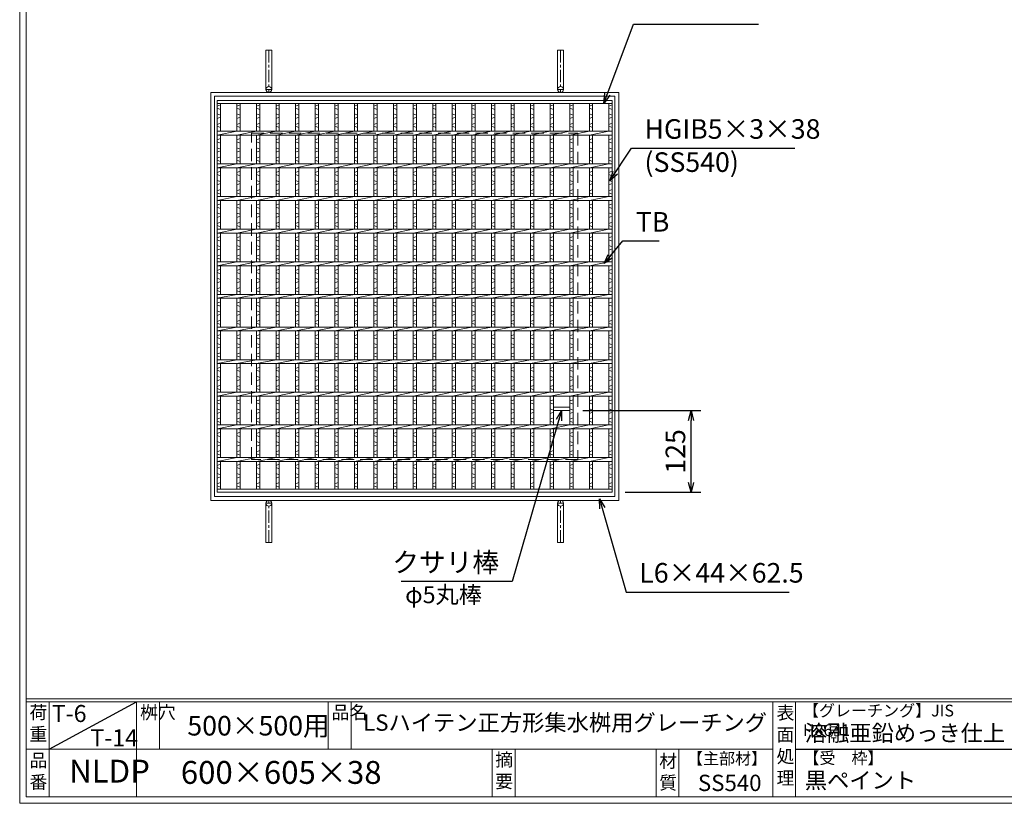
# Model space of a CAD drawing. Units: millimetres. Extents: x -180 to 2610, y -195 to 1778.
# Drawn here: x -180 to 1328, y -195 to 1005 of the extents above; entities that cross this region are included whole.
import ezdxf

# ---------------------------------------------------------------- set-up
doc = ezdxf.new("R2010")
doc.units = ezdxf.units.MM
doc.linetypes.add('CENTER', pattern=[10, 6.25, -1.25, 1.25, -1.25])
doc.linetypes.add('HIDDEN', pattern=[9.525, 6.35, -3.175])
for name, color, linetype, lineweight in [('エンボス', 4, 'Continuous', 5), ('受け枠', 3, 'Continuous', 9), ('寸法線', 2, 'Continuous', 9), ('本体', 7, 'Continuous', 13), ('枠寸法', 31, 'Continuous', 9)]:
    doc.layers.add(name, color=color, linetype=linetype, lineweight=lineweight)
doc.layers.add('外枠', color=7, linetype='Continuous')
doc.dimstyles.new('ISO-25', dxfattribs={"dimscale": 10, "dimtxt": 3, "dimasz": 1.5, "dimexe": 1.5, "dimexo": 2, "dimgap": 0.5, "dimtad": 1, "dimdsep": 46, "dimtxsty": 'Standard', "dimblk": 'OPEN30', "dimcen": 2.5, "dimadec": 0, "dimazin": 0, "dimtfac": 1, "dimtmove": 0, "dimatfit": 0, "dimldrblk": 'OPEN30', "dimfxl": 1, "dimarcsym": 0})

# ---------------------------------------------------------------- blocks, each defined once
blk = doc.blocks.new('_Open30')
at = {"color": 0, "linetype": 'ByBlock', "lineweight": -2}
for p, q in [((-1, 0.27), (0, 0)), ((0, 0), (-1, -0.27)), ((0, 0), (-1, 0))]:
    blk.add_line(p, q, dxfattribs=at)
blk = doc.blocks.new('*D33')
at = {"layer": 'Defpoints', "color": 0, "ltscale": 3}
for p in [(662.8, 406.2), (848.5, 406.2), (727.8, 281.2)]:
    blk.add_point(p, dxfattribs=at)
at = {"layer": '寸法線', "color": 0, "lineweight": -2, "ltscale": 3}
for p, q in [((682.8, 406.2), (863.5, 406.2)), ((848.5, 296.2), (848.5, 391.2)), ((747.8, 281.2), (863.5, 281.2))]:
    blk.add_line(p, q, dxfattribs=at)
at = {"layer": '寸法線', "color": 0, "lineweight": -2, "ltscale": 3, "xscale": 15, "yscale": 15, "zscale": 15}
for p, rotation in [((848.5, 406.2), 90), ((848.5, 281.2), 270)]:
    blk.add_blockref('_Open30', p, dxfattribs=dict(at, rotation=rotation))
at = {"layer": '寸法線', "color": 0, "ltscale": 3, "insert": (828.5, 343.7), "char_height": 30, "attachment_point": 5, "rotation": 90}
blk.add_mtext('125', dxfattribs=at)
blk = doc.blocks.new('*U72')
at = {"layer": 'エンボス', "linetype": 'Continuous'}
for p, q in [((-15, 291.5), (-10, 293.5)), ((-10, 286.5), (-15, 288.5)), ((-15, 279.5), (-10, 277.5)), ((-10, 274.5), (-15, 272.5)), ((-15, 263.5), (-10, 265.5)), ((-10, 258.5), (-15, 260.5)), ((-15, 239.7), (-10, 241.7)), ((-10, 234.7), (-15, 236.7)), ((-15, 227.7), (-10, 225.7)), ((-10, 222.7), (-15, 220.7)), ((-15, 211.7), (-10, 213.7)), ((-10, 206.7), (-15, 208.7)), ((-15, 189.7), (-10, 191.7)), ((-10, 184.7), (-15, 186.7)), ((-15, 177.7), (-10, 175.7)), ((-10, 172.7), (-15, 170.7)), ((-15, 161.7), (-10, 163.7)), ((-10, 156.7), (-15, 158.7)), ((-15, 139.7), (-10, 141.7)), ((-10, 134.7), (-15, 136.7)), ((-15, 127.7), (-10, 125.7)), ((-10, 122.7), (-15, 120.7)), ((-15, 111.7), (-10, 113.7)), ((-10, 106.7), (-15, 108.7)), ((-15, 89.7), (-10, 91.7)), ((-10, 84.7), (-15, 86.7)), ((-15, 77.7), (-10, 75.7)), ((-10, 72.7), (-15, 70.7)), ((-15, 61.7), (-10, 63.7)), ((-10, 56.7), (-15, 58.7)), ((-15, 39.7), (-10, 41.7)), ((-10, 34.7), (-15, 36.7)), ((-15, 27.7), (-10, 25.7)), ((-10, 22.7), (-15, 20.7)), ((-15, 11.7), (-10, 13.7)), ((-10, 6.7), (-15, 8.7)), ((-15, -10.3), (-10, -8.3)), ((-10, -15.3), (-15, -13.3)), ((-15, -22.3), (-10, -24.3)), ((-10, -27.3), (-15, -29.3)), ((-15, -38.3), (-10, -36.3)), ((-10, -43.3), (-15, -41.3)), ((-15, -60.3), (-10, -58.3)), ((-10, -65.3), (-15, -63.3)), ((-15, -72.3), (-10, -74.3)), ((-10, -77.3), (-15, -79.3)), ((-15, -88.3), (-10, -86.3)), ((-10, -93.3), (-15, -91.3)), ((-15, -110.3), (-10, -108.3)), ((-10, -115.3), (-15, -113.3)), ((-15, -122.3), (-10, -124.3)), ((-10, -127.3), (-15, -129.3)), ((-15, -138.3), (-10, -136.3)), ((-10, -143.3), (-15, -141.3)), ((-15, -160.3), (-10, -158.3)), ((-10, -165.3), (-15, -163.3)), ((-15, -172.3), (-10, -174.3)), ((-10, -177.3), (-15, -179.3)), ((-15, -188.3), (-10, -186.3)), ((-10, -193.3), (-15, -191.3)), ((-15, -210.3), (-10, -208.3)), ((-10, -215.3), (-15, -213.3)), ((-15, -222.3), (-10, -224.3)), ((-10, -227.3), (-15, -229.3)), ((-15, -238.3), (-10, -236.3)), ((-10, -243.3), (-15, -241.3)), ((-15, -259.3), (-10, -257.3)), ((-10, -264.3), (-15, -262.3)), ((-15, -271.3), (-10, -273.3)), ((-10, -276.3), (-15, -278.3)), ((-15, -287.3), (-10, -285.3)), ((-10, -292.3), (-15, -290.3))]:
    blk.add_line(p, q, dxfattribs=at)
at = {"layer": '本体', "ltscale": 3}
for p, q in [((-15, 295.5), (-15, 253)), ((-10, 295.5), (-10, 253)), ((-15, 247), (15, 253)), ((-15, 247), (-15, 203)), ((-10, 247), (-10, 203)), ((-15, 197), (15, 203)), ((-15, 197), (-15, 153)), ((-10, 197), (-10, 153)), ((-15, 147), (15, 153)), ((-15, 147), (-15, 103)), ((-10, 147), (-10, 103)), ((-15, 97), (15, 103)), ((-15, 97), (-15, 53)), ((-10, 97), (-10, 53)), ((-15, 47), (15, 53)), ((-15, 47), (-15, 3)), ((-10, 47), (-10, 3)), ((-15, -3), (15, 3)), ((-15, -3), (-15, -47)), ((-10, -3), (-10, -47)), ((-15, -53), (15, -47)), ((-15, -53), (-15, -97)), ((-10, -53), (-10, -97)), ((-15, -103), (15, -97)), ((-15, -103), (-15, -147)), ((-10, -103), (-10, -147)), ((-15, -153), (15, -147)), ((-15, -153), (-15, -197)), ((-10, -153), (-10, -197)), ((-15, -203), (15, -197)), ((-15, -203), (-15, -247)), ((-10, -203), (-10, -247)), ((-15, -253), (15, -247)), ((-15, -253), (-15, -295.5)), ((-10, -253), (-10, -295.5))]:
    blk.add_line(p, q, dxfattribs=at)
blk = doc.blocks.new('*U73')
at = {"layer": '寸法線', "color": 0, "linetype": 'ByBlock', "lineweight": -2}
for p in [(0, 0), (30, 0), (60, 0), (90, 0), (120, 0), (150, 0), (180, 0), (210, 0), (240, 0), (270, 0), (300, 0), (330, 0), (360, 0), (390, 0), (420, 0), (450, 0), (480, 0), (510, 0), (540, 0)]:
    blk.add_blockref('*U72', p, dxfattribs=at)

msp = doc.modelspace()

# ---------------------------------------------------------------- linework, layer by layer
at = {"layer": 'エンボス', "linetype": 'Continuous'}
for p, q in [((122.753, 872.723), (127.753, 874.723)), ((127.753, 867.723), (122.753, 869.723)), ((122.753, 860.723), (127.753, 858.723)), ((722.753, 872.723), (727.753, 874.723)), ((727.753, 867.723), (722.753, 869.723)), ((722.753, 860.723), (727.753, 858.723)), ((127.753, 855.723), (122.753, 853.723)), ((122.753, 844.723), (127.753, 846.723)), ((727.753, 855.723), (722.753, 853.723)), ((722.753, 844.723), (727.753, 846.723)), ((127.753, 839.723), (122.753, 841.723)), ((727.753, 839.723), (722.753, 841.723)), ((122.753, 820.97), (127.753, 822.97)), ((127.753, 815.97), (122.753, 817.97)), ((722.753, 820.97), (727.753, 822.97)), ((727.753, 815.97), (722.753, 817.97)), ((122.753, 808.97), (127.753, 806.97)), ((127.753, 803.97), (122.753, 801.97)), ((722.753, 808.97), (727.753, 806.97)), ((727.753, 803.97), (722.753, 801.97)), ((122.753, 792.97), (127.753, 794.97)), ((127.753, 787.97), (122.753, 789.97)), ((722.753, 792.97), (727.753, 794.97)), ((727.753, 787.97), (722.753, 789.97)), ((122.753, 770.97), (127.753, 772.97)), ((722.753, 770.97), (727.753, 772.97)), ((127.753, 765.97), (122.753, 767.97)), ((122.753, 758.97), (127.753, 756.97)), ((727.753, 765.97), (722.753, 767.97)), ((722.753, 758.97), (727.753, 756.97)), ((127.753, 753.97), (122.753, 751.97)), ((122.753, 742.97), (127.753, 744.97)), ((127.753, 737.97), (122.753, 739.97)), ((727.753, 753.97), (722.753, 751.97)), ((722.753, 742.97), (727.753, 744.97)), ((727.753, 737.97), (722.753, 739.97)), ((122.753, 720.97), (127.753, 722.97)), ((127.753, 715.97), (122.753, 717.97)), ((122.753, 708.97), (127.753, 706.97)), ((722.753, 720.97), (727.753, 722.97)), ((727.753, 715.97), (722.753, 717.97)), ((722.753, 708.97), (727.753, 706.97)), ((127.753, 703.97), (122.753, 701.97)), ((122.753, 692.97), (127.753, 694.97)), ((727.753, 703.97), (722.753, 701.97)), ((722.753, 692.97), (727.753, 694.97)), ((127.753, 687.97), (122.753, 689.97)), ((727.753, 687.97), (722.753, 689.97)), ((122.753, 670.97), (127.753, 672.97)), ((127.753, 665.97), (122.753, 667.97)), ((722.753, 670.97), (727.753, 672.97)), ((727.753, 665.97), (722.753, 667.97)), ((122.753, 658.97), (127.753, 656.97)), ((127.753, 653.97), (122.753, 651.97)), ((722.753, 658.97), (727.753, 656.97)), ((727.753, 653.97), (722.753, 651.97)), ((122.753, 642.97), (127.753, 644.97)), ((127.753, 637.97), (122.753, 639.97)), ((722.753, 642.97), (727.753, 644.97)), ((727.753, 637.97), (722.753, 639.97)), ((122.753, 620.97), (127.753, 622.97)), ((722.753, 620.97), (727.753, 622.97)), ((127.753, 615.97), (122.753, 617.97)), ((122.753, 608.97), (127.753, 606.97)), ((127.753, 603.97), (122.753, 601.97)), ((727.753, 615.97), (722.753, 617.97)), ((722.753, 608.97), (727.753, 606.97)), ((727.753, 603.97), (722.753, 601.97)), ((122.753, 592.97), (127.753, 594.97)), ((127.753, 587.97), (122.753, 589.97)), ((722.753, 592.97), (727.753, 594.97)), ((727.753, 587.97), (722.753, 589.97)), ((122.753, 570.97), (127.753, 572.97)), ((127.753, 565.97), (122.753, 567.97)), ((122.753, 558.97), (127.753, 556.97)), ((722.753, 570.97), (727.753, 572.97)), ((727.753, 565.97), (722.753, 567.97)), ((722.753, 558.97), (727.753, 556.97)), ((127.753, 553.97), (122.753, 551.97)), ((122.753, 542.97), (127.753, 544.97)), ((727.753, 553.97), (722.753, 551.97)), ((722.753, 542.97), (727.753, 544.97)), ((127.753, 537.97), (122.753, 539.97)), ((727.753, 537.97), (722.753, 539.97)), ((122.753, 520.97), (127.753, 522.97)), ((127.753, 515.97), (122.753, 517.97)), ((722.753, 520.97), (727.753, 522.97)), ((727.753, 515.97), (722.753, 517.97)), ((122.753, 508.97), (127.753, 506.97)), ((127.753, 503.97), (122.753, 501.97)), ((722.753, 508.97), (727.753, 506.97)), ((727.753, 503.97), (722.753, 501.97)), ((122.753, 492.97), (127.753, 494.97)), ((127.753, 487.97), (122.753, 489.97)), ((722.753, 492.97), (727.753, 494.97)), ((727.753, 487.97), (722.753, 489.97)), ((122.753, 470.97), (127.753, 472.97)), ((127.753, 465.97), (122.753, 467.97)), ((722.753, 470.97), (727.753, 472.97)), ((727.753, 465.97), (722.753, 467.97)), ((122.753, 458.97), (127.753, 456.97)), ((127.753, 453.97), (122.753, 451.97)), ((722.753, 458.97), (727.753, 456.97)), ((727.753, 453.97), (722.753, 451.97)), ((122.753, 442.97), (127.753, 444.97)), ((127.753, 437.97), (122.753, 439.97)), ((722.753, 442.97), (727.753, 444.97)), ((727.753, 437.97), (722.753, 439.97)), ((122.753, 420.97), (127.753, 422.97)), ((722.753, 420.97), (727.753, 422.97)), ((127.753, 415.97), (122.753, 417.97)), ((122.753, 408.97), (127.753, 406.97)), ((727.753, 415.97), (722.753, 417.97)), ((722.753, 408.97), (727.753, 406.97)), ((127.753, 403.97), (122.753, 401.97)), ((122.753, 392.97), (127.753, 394.97)), ((727.753, 403.97), (722.753, 401.97)), ((722.753, 392.97), (727.753, 394.97)), ((127.753, 387.97), (122.753, 389.97)), ((727.753, 387.97), (722.753, 389.97)), ((122.753, 370.97), (127.753, 372.97)), ((127.753, 365.97), (122.753, 367.97)), ((722.753, 370.97), (727.753, 372.97)), ((727.753, 365.97), (722.753, 367.97)), ((122.753, 358.97), (127.753, 356.97)), ((127.753, 353.97), (122.753, 351.97)), ((722.753, 358.97), (727.753, 356.97)), ((727.753, 353.97), (722.753, 351.97)), ((122.753, 342.97), (127.753, 344.97)), ((127.753, 337.97), (122.753, 339.97)), ((722.753, 342.97), (727.753, 344.97)), ((727.753, 337.97), (722.753, 339.97)), ((122.753, 321.951), (127.753, 323.951)), ((127.753, 316.951), (122.753, 318.951)), ((722.753, 321.951), (727.753, 323.951)), ((727.753, 316.951), (722.753, 318.951)), ((122.753, 309.951), (127.753, 307.951)), ((127.753, 304.951), (122.753, 302.951)), ((722.753, 309.951), (727.753, 307.951)), ((727.753, 304.951), (722.753, 302.951)), ((122.753, 293.951), (127.753, 295.951)), ((127.753, 288.951), (122.753, 290.951)), ((722.753, 293.951), (727.753, 295.951)), ((727.753, 288.951), (722.753, 290.951))]:
    msp.add_line(p, q, dxfattribs=at)
at = {"layer": '受け枠', "ltscale": 3}
for p, q in [((197.293, 958.234), (197.293, 898.234)), ((197.293, 958.234), (206.293, 958.234)), ((206.293, 958.234), (206.293, 898.234)), ((644.213, 958.234), (644.213, 898.234)), ((653.213, 958.234), (644.213, 958.234)), ((653.213, 958.234), (653.213, 898.234)), ((112.753, 893.734), (737.753, 893.734)), ((112.753, 268.734), (112.753, 893.734)), ((112.753, 893.734), (112.753, 883.734)), ((112.753, 893.734), (122.753, 893.734)), ((737.753, 893.734), (737.753, 268.734)), ((118.753, 887.734), (731.753, 887.734)), ((118.753, 274.734), (118.753, 887.734)), ((731.753, 887.734), (731.753, 274.734)), ((731.753, 274.734), (118.753, 274.734)), ((737.753, 268.734), (112.753, 268.734)), ((197.293, 204.234), (197.293, 264.234)), ((206.293, 204.234), (206.293, 264.234)), ((644.213, 204.234), (644.213, 264.234)), ((653.213, 204.234), (653.213, 264.234)), ((197.293, 204.234), (206.293, 204.234)), ((653.213, 204.234), (644.213, 204.234))]:
    msp.add_line(p, q, dxfattribs=at)
at = {"layer": '受け枠', "linetype": 'CENTER', "ltscale": 3}
for p, q in [((201.793, 958.234), (201.793, 893.734)), ((648.713, 958.234), (648.713, 893.734)), ((206.293, 898.234), (197.293, 898.234)), ((644.213, 898.234), (653.213, 898.234)), ((206.293, 264.234), (197.293, 264.234)), ((201.793, 204.234), (201.793, 268.734)), ((644.213, 264.234), (653.213, 264.234)), ((648.713, 204.234), (648.713, 268.734))]:
    msp.add_line(p, q, dxfattribs=at)
at = {"layer": '受け枠', "linetype": 'HIDDEN', "ltscale": 3}
for p, q in [((175.253, 831.234), (675.253, 831.234)), ((175.253, 331.234), (175.253, 831.234)), ((675.253, 831.234), (675.253, 331.234)), ((675.253, 331.234), (175.253, 331.234))]:
    msp.add_line(p, q, dxfattribs=at)
at = {"layer": '受け枠', "ltscale": 3}
for centre in [(201.793, 898.234), (648.713, 898.234), (201.793, 264.234), (648.713, 264.234)]:
    msp.add_circle(centre, 4.5, dxfattribs=at)
at = {"layer": '外枠', "lineweight": 9, "ltscale": 80}
for q in [(-179.889, 1777.869), (2609.622, -195.4)]:
    msp.add_line((-179.889, -195.4), q, dxfattribs=at)
at = {"layer": '外枠', "lineweight": 9, "ltscale": 100}
for p, q in [((-169.889, 1768.477), (-169.889, -185.4)), ((-134.889, -40.001), (-134.889, -185.4)), ((-0.785, -40.001), (-0.785, -185.4)), ((34.215, -40.001), (34.215, -112.701)), ((292.676, -40.001), (292.676, -112.701)), ((327.676, -40.001), (327.676, -112.701)), ((543.94, -112.701), (543.94, -185.4)), ((578.94, -112.701), (578.94, -185.4)), ((795.063, -112.701), (795.063, -185.4)), ((830.063, -112.701), (830.063, -185.4)), ((-169.889, -185.4), (2600.231, -185.4))]:
    msp.add_line(p, q, dxfattribs=at)
at = {"layer": '外枠', "linetype": 'Continuous', "lineweight": 9, "ltscale": 100}
for p, q in [((-169.889, -35.305), (2600.231, -35.305)), ((-169.889, -40.001), (2600.231, -40.001)), ((973.643, -40.001), (973.643, -185.4)), ((1008.643, -40.001), (1008.643, -185.4)), ((-169.889, -112.701), (973.641, -112.701))]:
    msp.add_line(p, q, dxfattribs=at)
at = {"layer": '外枠', "ltscale": 3}
for p, q in [((-134.889, -112.701), (-0.785, -40.001)), ((1008.643, -112.701), (1414.063, -112.701))]:
    msp.add_line(p, q, dxfattribs=at)
at = {"layer": '本体', "ltscale": 3}
for p, q in [((122.753, 881.234), (727.753, 881.234)), ((122.753, 881.234), (122.753, 281.234)), ((122.753, 876.734), (727.753, 876.734)), ((127.753, 876.734), (127.753, 834.234)), ((722.753, 876.734), (722.753, 834.234)), ((727.753, 881.234), (727.753, 281.234)), ((727.753, 876.734), (727.753, 834.234)), ((122.753, 834.234), (727.753, 834.234)), ((122.753, 828.234), (152.753, 834.234)), ((122.753, 828.234), (727.753, 828.234)), ((127.753, 828.234), (127.753, 784.234)), ((722.753, 828.234), (722.753, 784.234)), ((727.753, 828.234), (727.753, 784.234)), ((122.753, 784.234), (727.753, 784.234)), ((122.753, 778.234), (152.753, 784.234)), ((122.753, 778.234), (727.753, 778.234)), ((127.753, 778.234), (127.753, 734.234)), ((722.753, 778.234), (722.753, 734.234)), ((727.753, 778.234), (727.753, 734.234)), ((122.753, 734.234), (727.753, 734.234)), ((122.753, 728.234), (152.753, 734.234)), ((122.753, 728.234), (727.753, 728.234)), ((127.753, 728.234), (127.753, 684.234)), ((722.753, 728.234), (722.753, 684.234)), ((727.753, 728.234), (727.753, 684.234)), ((122.753, 684.234), (727.753, 684.234)), ((122.753, 678.234), (152.753, 684.234)), ((122.753, 678.234), (727.753, 678.234)), ((127.753, 678.234), (127.753, 634.234)), ((722.753, 678.234), (722.753, 634.234)), ((727.753, 678.234), (727.753, 634.234)), ((122.753, 634.234), (727.753, 634.234)), ((122.753, 628.234), (152.753, 634.234)), ((122.753, 628.234), (727.753, 628.234)), ((127.753, 628.234), (127.753, 584.234)), ((722.753, 628.234), (722.753, 584.234)), ((727.753, 628.234), (727.753, 584.234)), ((122.753, 584.234), (727.753, 584.234)), ((122.753, 578.234), (152.753, 584.234)), ((122.753, 578.234), (727.753, 578.234)), ((127.753, 578.234), (127.753, 534.234)), ((722.753, 578.234), (722.753, 534.234)), ((727.753, 578.234), (727.753, 534.234)), ((122.753, 534.234), (727.753, 534.234)), ((122.753, 528.234), (152.753, 534.234)), ((122.753, 528.234), (727.753, 528.234)), ((127.753, 528.234), (127.753, 484.234)), ((722.753, 528.234), (722.753, 484.234)), ((727.753, 528.234), (727.753, 484.234)), ((122.753, 484.234), (727.753, 484.234)), ((122.753, 478.234), (152.753, 484.234)), ((122.753, 478.234), (727.753, 478.234)), ((127.753, 478.234), (127.753, 434.234)), ((722.753, 478.234), (722.753, 434.234)), ((727.753, 478.234), (727.753, 434.234)), ((122.753, 434.234), (727.753, 434.234)), ((122.753, 428.234), (152.753, 434.234)), ((122.753, 428.234), (727.753, 428.234)), ((127.753, 428.234), (127.753, 384.234)), ((722.753, 428.234), (722.753, 384.234)), ((727.753, 428.234), (727.753, 384.234)), ((637.753, 411.234), (662.753, 411.234)), ((637.753, 406.234), (662.753, 406.234)), ((122.753, 384.234), (727.753, 384.234)), ((122.753, 378.234), (152.753, 384.234)), ((122.753, 378.234), (727.753, 378.234)), ((127.753, 378.234), (127.753, 334.234)), ((722.753, 378.234), (722.753, 334.234)), ((727.753, 378.234), (727.753, 334.234)), ((122.753, 328.234), (152.753, 334.234)), ((122.753, 334.234), (727.753, 334.234)), ((122.753, 328.234), (727.753, 328.234)), ((127.753, 328.234), (127.753, 285.734)), ((722.753, 328.234), (722.753, 285.734)), ((727.753, 328.234), (727.753, 285.734)), ((122.753, 285.734), (727.753, 285.734)), ((122.753, 281.234), (727.753, 281.234))]:
    msp.add_line(p, q, dxfattribs=at)

# ---------------------------------------------------------------- block references
at = {"layer": '寸法線'}
msp.add_blockref('*U73', (167.753, 581.234), dxfattribs=at)

# ---------------------------------------------------------------- texts
at = {"layer": '外枠', "linetype": 'Continuous', "lineweight": 9, "ltscale": 100, "attachment_point": 1}
for s, insert, char_height, width in [('荷\\P重', (-164.969, -46.068), 20, 30.0799), ('T-6', (-130.694, -44.826), 26, 126.3036), ('桝穴', (4.546, -46.093), 20, 29.6694), ('品名', (298.007, -46.093), 20, 29.6694), ('表\\P面\\P処\\P理', (979.497, -46.789), 20, 1015.1375), ('【グレーチング】JIS\u3000H8641', (1019.873, -44.318), 18, 301.8661), ('500×500用', (76.93, -61.543), 30, 255.6911), ('LSハイテン正方形集水桝用グレーチング', (346.254, -59.247), 25, 664.6119), ('溶融亜鉛めっき仕上', (1022.789, -75.262), 25, 1015.1375), ('T-14', (-71.643, -82.031), 26, 126.3036), ('品\\P番', (-164.832, -119.58), 20, 23.52947), ('摘\\P要', (548.589, -118.475), 20, 664.6119), ('材\\P質', (799.844, -120.552), 20, 31.38948), ('【主部材】', (842.305, -117.79), 18, 122.0406), ('【受\u3000枠】', (1020.549, -117.018), 18, 301.8661), ('NLDP', (-104.026, -128.652), 35, 88.8698), ('600×605×38', (66.969, -130.582), 35, 532.9183), ('黒ペイント', (1022.789, -147.692), 25, 1015.1375), ('SS540', (859.087, -151.618), 25, 122.0406)]:
    msp.add_mtext(s, dxfattribs=dict(at, insert=insert, char_height=char_height, width=width))
at = {"layer": '寸法線', "ltscale": 3}
for s, insert, char_height, attachment_point in [('HGIB5×3×38', (777.223, 813.299), 30, 7), ('TB', (763.946, 671.053), 30, 7), ('クサリ棒', (554.583, 149.483), 30, 9), ('φ5丸棒', (528.108, 103.068), 26, 9)]:
    msp.add_mtext(s, dxfattribs=dict(at, insert=insert, char_height=char_height, attachment_point=attachment_point))
at = {"layer": '寸法線', "linetype": 'Continuous', "insert": (777.223, 762.522), "char_height": 30, "attachment_point": 7}
msp.add_mtext('(SS540)', dxfattribs=at)
at = {"layer": '枠寸法', "ltscale": 3, "insert": (769.251, 133.311), "char_height": 30, "attachment_point": 7}
msp.add_mtext('L6×44×62.5', dxfattribs=at)

# ---------------------------------------------------------------- dimensions: what is measured, and where the dimension line sits
at = {"layer": '寸法線', "ltscale": 3}
dim = msp.add_linear_dim(base=(848.505, 406.234), p1=(727.753, 281.234), p2=(662.753, 406.234), angle=90, dimstyle='ISO-25', dxfattribs=at)
dim.commit()
dim.dimension.update_dxf_attribs({"geometry": '*D33', "text_midpoint": (828.505, 343.734)})

# ---------------------------------------------------------------- leaders
at = {"layer": '寸法線', "ltscale": 3, "annotation_type": 0, "has_hookline": 1}
for points, hookline_direction, text_width in [([(714.857, 876.94), (760.609, 998.175), (775.609, 998.175)], 0, 171.168), ([(724.28, 758.217), (757.223, 808.299), (772.223, 808.299)], 0, 230.102), ([(715.411, 631.426), (743.946, 666.053), (758.946, 666.053)], 0, 35.787), ([(650.253, 406.234), (574.583, 144.483), (559.583, 144.483)], 1, 149.848)]:
    msp.add_leader(points, dimstyle='ISO-25', override={"dimgap": 0.5, "dimtad": 1}, dxfattribs=dict(at, hookline_direction=hookline_direction, text_width=text_width))
at = {"layer": '枠寸法', "ltscale": 3, "annotation_type": 0, "has_hookline": 1, "hookline_direction": 0, "text_width": 229.645}
msp.add_leader([(708.389, 271.121), (749.251, 128.311), (764.251, 128.311)], dimstyle='ISO-25', override={"dimgap": 0.5, "dimtad": 1}, dxfattribs=at)

doc.saveas('drawing.dxf')
